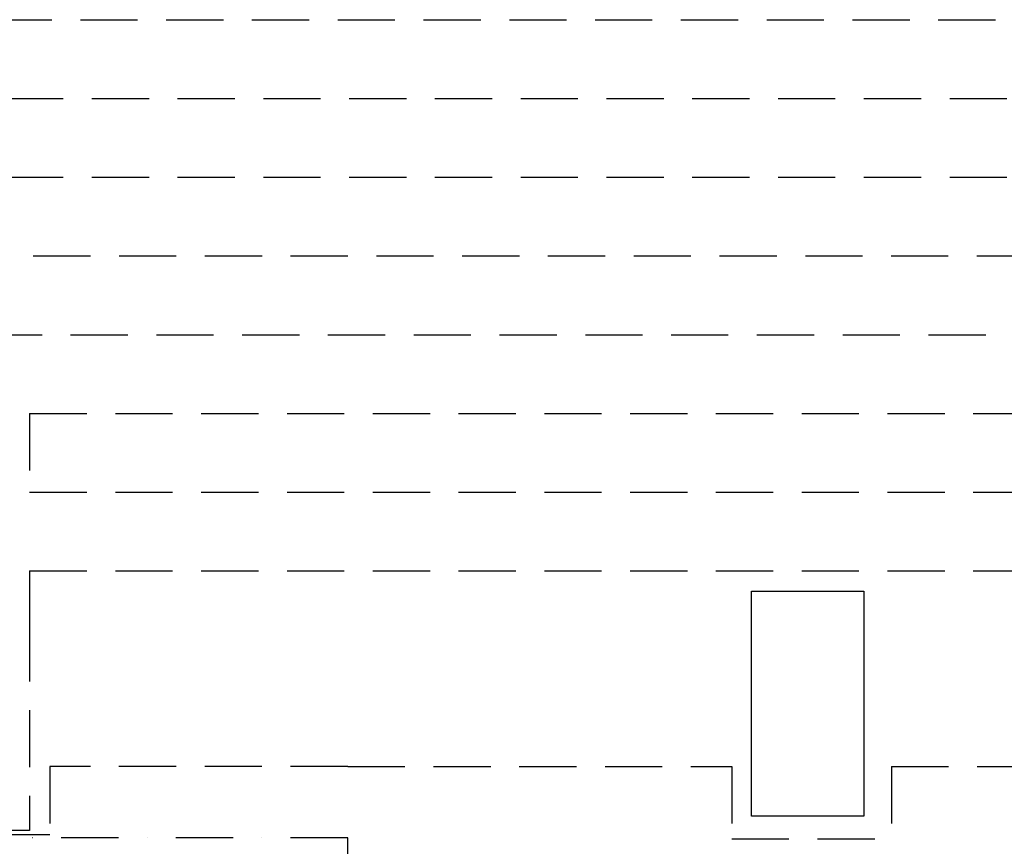
# Model space of a CAD drawing. Units: millimetres. Extents: x 778 to 24861, y -4930 to -967.
# Drawn here: x 7502 to 7939, y -2360 to -1992 of the extents above; entities that cross this region are included whole.
import ezdxf

# ---------------------------------------------------------------- set-up
doc = ezdxf.new("R2010")
doc.units = ezdxf.units.MM
doc.linetypes.add('DASHDOTX2', pattern=[50.8, 25.4, -12.7, 0, -12.7])
doc.linetypes.add('DASHEDX2', pattern=[38.1, 25.4, -12.7])
for name, color, linetype in [('mekanik ısıtma dönüş', 5, 'DASHDOTX2'), ('mekanik ısıtma gidiş', 1, 'DASHEDX2'), ('mimari', 7, 'Continuous')]:
    doc.layers.add(name, color=color, linetype=linetype)

msp = doc.modelspace()

# ---------------------------------------------------------------- linework, layer by layer
at = {"layer": 'mekanik ısıtma dönüş'}
for p, q in [((7647.786, -2355.996), (7374.421, -2355.996)), ((7647.786, -2429.859), (7647.786, -2355.996))]:
    msp.add_line(p, q, dxfattribs=at)
at = {"layer": 'mekanik ısıtma gidiş'}
for p, q in [((7452.87, -1992.39), (8224.804, -1992.39)), ((7496.038, -2027.39), (8224.804, -2027.39)), ((7496.038, -2062.39), (8224.804, -2062.39)), ((7470.038, -2097.39), (8224.804, -2097.39)), ((7486.63, -2132.39), (8224.804, -2132.39)), ((7506.535, -2167.39), (8224.804, -2167.39)), ((7506.535, -2167.39), (7506.535, -2202.39)), ((7506.535, -2202.39), (8224.804, -2202.39)), ((7506.535, -2237.39), (8224.804, -2237.39)), ((7506.535, -2237.39), (7506.535, -2261.147)), ((7506.535, -2261.147), (7506.535, -2352.822)), ((7647.786, -2324.248), (7515.513, -2324.248)), ((7515.513, -2324.248), (7515.513, -2354.644)), ((7647.786, -2324.248), (7818.351, -2324.248)), ((7818.351, -2324.248), (7818.351, -2356.5)), ((7889.254, -2324.248), (7889.254, -2356.5)), ((7889.254, -2324.248), (8554.1, -2324.248)), ((7515.513, -2354.644), (7374.216, -2354.644)), ((7506.535, -2352.822), (7375.107, -2352.822)), ((7818.351, -2356.5), (7889.254, -2356.5))]:
    msp.add_line(p, q, dxfattribs=at)
at = {"layer": 'mimari', "color": 0}
for p, q in [((7827.065, -2246.412), (7877.065, -2246.412)), ((7827.065, -2346.412), (7827.065, -2246.412)), ((7877.065, -2246.412), (7877.065, -2346.412)), ((7877.065, -2346.412), (7827.065, -2346.412))]:
    msp.add_line(p, q, dxfattribs=at)

doc.saveas('drawing.dxf')
